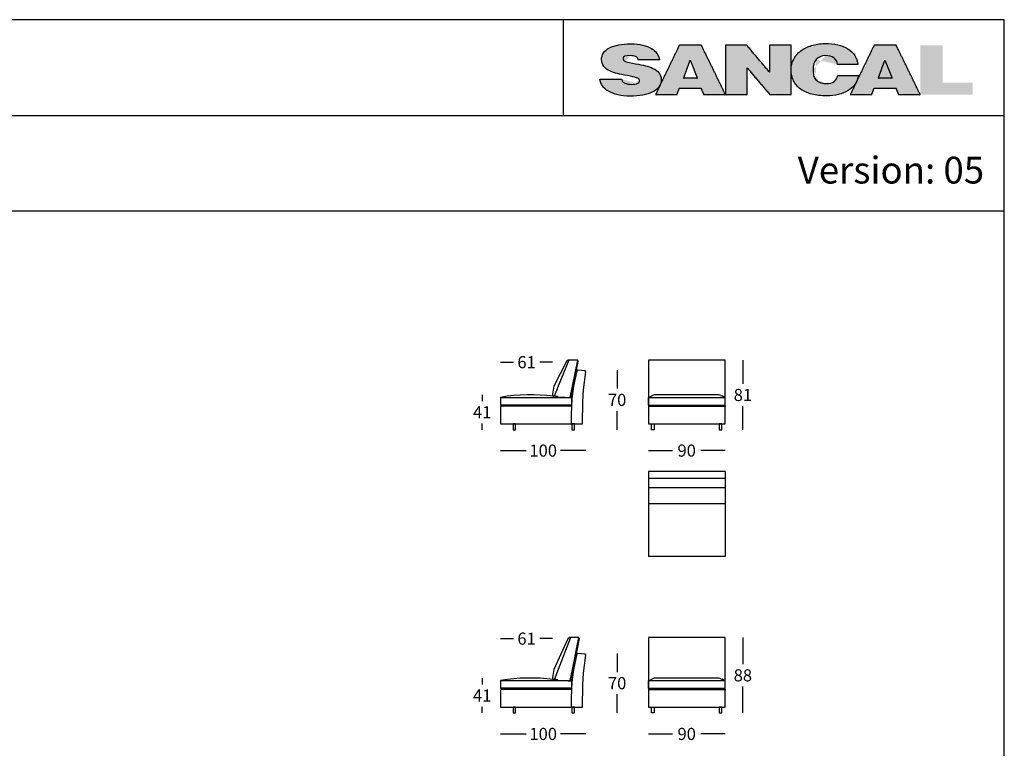
# Model space of a CAD drawing. Extents: x -992 to -761, y 58 to 2011.
# Drawn here: x -876 to -761, y 1519 to 1605 of the extents above; entities that cross this region are included whole.
import ezdxf

# ---------------------------------------------------------------- set-up
doc = ezdxf.new("R2010")
doc.units = 0
doc.layers.get('0').update_dxf_attribs({"linetype": 'CONTINUOUS'})
doc.layers.get('DEFPOINTS').update_dxf_attribs({"linetype": 'CONTINUOUS'})
doc.layers.add('Cotas', color=251, linetype='CONTINUOUS')
doc.layers.add('Para Imprimir', color=7, linetype='CONTINUOUS')
doc.dimstyles.new('Cotas Esquemas', dxfattribs={"dimscale": 0.3, "dimtxt": 4.75, "dimasz": 2.5, "dimexe": 1.25, "dimexo": 4, "dimgap": 2, "dimtad": 0, "dimtih": 1, "dimtoh": 1, "dimdec": 0, "dimlfac": 10, "dimdsep": 46, "dimtxsty": 'Standard', "dimblk": 'NONE', "dimcen": 2.5, "dimse1": 1, "dimse2": 1, "dimadec": 0, "dimazin": 0, "dimtfac": 1, "dimtdec": 0, "dimtmove": 0, "dimatfit": 3, "dimfxl": 0, "dimtolj": 1, "dimtzin": 0, "dimarcsym": 0})

# ---------------------------------------------------------------- blocks, each defined once
blk = doc.blocks.new('*D20')
at = {"layer": 'Cotas', "color": 0, "lineweight": -2, "transparency": 16777216}
for p, q in [((-819.59, 1554.34), (-816.61, 1554.34)), ((-809.59, 1554.34), (-812.56, 1554.34))]:
    blk.add_line(p, q, dxfattribs=at)
at = {"layer": 'DEFPOINTS', "color": 0, "transparency": 16777216}
for p in [(-809.59, 1563.47), (-819.59, 1557.49), (-809.59, 1554.34)]:
    blk.add_point(p, dxfattribs=at)
at = {"layer": 'Cotas', "color": 0, "transparency": 16777216, "insert": (-814.59, 1554.34), "char_height": 1.425, "attachment_point": 5}
blk.add_mtext('\\A1;100', dxfattribs=at)
blk = doc.blocks.new('_None')
blk = doc.blocks.new('*D21')
at = {"layer": 'Cotas', "color": 0, "lineweight": -2, "transparency": 16777216}
for p, q in [((-819.59, 1564.72), (-818.09, 1564.72)), ((-813.49, 1564.72), (-814.99, 1564.72))]:
    blk.add_line(p, q, dxfattribs=at)
at = {"layer": 'DEFPOINTS', "color": 0, "transparency": 16777216}
for p in [(-819.59, 1564.72), (-819.59, 1560.59), (-813.49, 1560.95)]:
    blk.add_point(p, dxfattribs=at)
at = {"layer": 'Cotas', "color": 0, "transparency": 16777216, "insert": (-816.54, 1564.72), "char_height": 1.425, "attachment_point": 5}
blk.add_mtext('\\A1;61', dxfattribs=at)
blk = doc.blocks.new('*D22')
at = {"layer": 'Cotas', "color": 0, "lineweight": -2, "transparency": 16777216}
for p, q in [((-805.92, 1563.79), (-805.92, 1561.61)), ((-805.92, 1556.79), (-805.92, 1558.98))]:
    blk.add_line(p, q, dxfattribs=at)
at = {"layer": 'DEFPOINTS', "color": 0, "transparency": 16777216}
for p in [(-810.53, 1563.79), (-810.94, 1556.79), (-805.92, 1556.79)]:
    blk.add_point(p, dxfattribs=at)
at = {"layer": 'Cotas', "color": 0, "transparency": 16777216, "insert": (-805.92, 1560.29), "char_height": 1.425, "attachment_point": 5}
blk.add_mtext('\\A1;70', dxfattribs=at)
blk = doc.blocks.new('*D31')
at = {"layer": 'Cotas', "color": 0, "lineweight": -2, "transparency": 16777216}
for p, q in [((-821.75, 1560.89), (-821.75, 1560.16)), ((-821.75, 1556.79), (-821.75, 1557.53))]:
    blk.add_line(p, q, dxfattribs=at)
at = {"layer": 'DEFPOINTS', "color": 0, "transparency": 16777216}
for p in [(-815.03, 1560.89), (-821.75, 1556.79), (-817.95, 1556.79)]:
    blk.add_point(p, dxfattribs=at)
at = {"layer": 'Cotas', "color": 0, "transparency": 16777216, "insert": (-821.75, 1558.84), "char_height": 1.425, "attachment_point": 5}
blk.add_mtext('\\A1;41', dxfattribs=at)
blk = doc.blocks.new('*D32')
at = {"layer": 'Cotas', "color": 0, "lineweight": -2, "transparency": 16777216}
for p, q in [((-802.26, 1554.34), (-799.43, 1554.34)), ((-793.26, 1554.34), (-796.09, 1554.34))]:
    blk.add_line(p, q, dxfattribs=at)
at = {"layer": 'DEFPOINTS', "color": 0, "transparency": 16777216}
for p in [(-802.26, 1557.49), (-793.26, 1557.49), (-802.26, 1554.34)]:
    blk.add_point(p, dxfattribs=at)
at = {"layer": 'Cotas', "color": 0, "transparency": 16777216, "insert": (-797.76, 1554.34), "char_height": 1.425, "attachment_point": 5}
blk.add_mtext('\\A1;90', dxfattribs=at)
blk = doc.blocks.new('*D47')
at = {"layer": 'Cotas', "color": 0, "lineweight": -2, "transparency": 16777216}
for p, q in [((-802.26, 1521.07), (-799.43, 1521.07)), ((-793.26, 1521.07), (-796.09, 1521.07))]:
    blk.add_line(p, q, dxfattribs=at)
at = {"layer": 'DEFPOINTS', "color": 0, "transparency": 16777216}
for p in [(-802.26, 1524.23), (-793.26, 1524.23), (-802.26, 1521.07)]:
    blk.add_point(p, dxfattribs=at)
at = {"layer": 'Cotas', "color": 0, "transparency": 16777216, "insert": (-797.76, 1521.07), "char_height": 1.425, "attachment_point": 5}
blk.add_mtext('\\A1;90', dxfattribs=at)
blk = doc.blocks.new('*D56')
at = {"layer": 'Cotas', "color": 0, "lineweight": -2, "transparency": 16777216}
for p, q in [((-791.17, 1564.94), (-791.17, 1562.18)), ((-791.17, 1556.79), (-791.17, 1559.56))]:
    blk.add_line(p, q, dxfattribs=at)
at = {"layer": 'DEFPOINTS', "color": 0, "transparency": 16777216}
for p in [(-793.26, 1564.94), (-793.64, 1556.79), (-791.17, 1556.79)]:
    blk.add_point(p, dxfattribs=at)
at = {"layer": 'Cotas', "color": 0, "transparency": 16777216, "insert": (-791.17, 1560.87), "char_height": 1.425, "attachment_point": 5}
blk.add_mtext('\\A1;81', dxfattribs=at)
blk = doc.blocks.new('*D57')
at = {"layer": 'Cotas', "color": 0, "lineweight": -2, "transparency": 16777216}
for p, q in [((-791.17, 1532.38), (-791.17, 1529.27)), ((-791.17, 1523.53), (-791.17, 1526.64))]:
    blk.add_line(p, q, dxfattribs=at)
at = {"layer": 'DEFPOINTS', "color": 0, "transparency": 16777216}
for p in [(-793.26, 1532.38), (-793.64, 1523.53), (-791.17, 1523.53)]:
    blk.add_point(p, dxfattribs=at)
at = {"layer": 'Cotas', "color": 0, "transparency": 16777216, "insert": (-791.17, 1527.95), "char_height": 1.425, "attachment_point": 5}
blk.add_mtext('\\A1;88', dxfattribs=at)
blk = doc.blocks.new('*D58')
at = {"layer": 'Cotas', "color": 0, "lineweight": -2, "transparency": 16777216}
for p, q in [((-821.75, 1527.63), (-821.75, 1526.89)), ((-821.75, 1523.53), (-821.75, 1524.27))]:
    blk.add_line(p, q, dxfattribs=at)
at = {"layer": 'DEFPOINTS', "color": 0, "transparency": 16777216}
for p in [(-816.5, 1527.63), (-821.75, 1523.53), (-818.13, 1523.53)]:
    blk.add_point(p, dxfattribs=at)
at = {"layer": 'Cotas', "color": 0, "transparency": 16777216, "insert": (-821.75, 1525.58), "char_height": 1.425, "attachment_point": 5}
blk.add_mtext('\\A1;41', dxfattribs=at)
blk = doc.blocks.new('*D59')
at = {"layer": 'Cotas', "color": 0, "lineweight": -2, "transparency": 16777216}
for p, q in [((-819.59, 1521.07), (-816.61, 1521.07)), ((-809.59, 1521.07), (-812.56, 1521.07))]:
    blk.add_line(p, q, dxfattribs=at)
at = {"layer": 'DEFPOINTS', "color": 0, "transparency": 16777216}
for p in [(-809.59, 1530.21), (-819.59, 1524.23), (-809.59, 1521.07)]:
    blk.add_point(p, dxfattribs=at)
at = {"layer": 'Cotas', "color": 0, "transparency": 16777216, "insert": (-814.59, 1521.07), "char_height": 1.425, "attachment_point": 5}
blk.add_mtext('\\A1;100', dxfattribs=at)
blk = doc.blocks.new('*D60')
at = {"layer": 'Cotas', "color": 0, "lineweight": -2, "transparency": 16777216}
for p, q in [((-819.59, 1532.26), (-818.09, 1532.26)), ((-813.49, 1532.26), (-814.99, 1532.26))]:
    blk.add_line(p, q, dxfattribs=at)
at = {"layer": 'DEFPOINTS', "color": 0, "transparency": 16777216}
for p in [(-819.59, 1532.26), (-819.59, 1527.33), (-813.49, 1527.68)]:
    blk.add_point(p, dxfattribs=at)
at = {"layer": 'Cotas', "color": 0, "transparency": 16777216, "insert": (-816.54, 1532.26), "char_height": 1.425, "attachment_point": 5}
blk.add_mtext('\\A1;61', dxfattribs=at)
blk = doc.blocks.new('*D61')
at = {"layer": 'Cotas', "color": 0, "lineweight": -2, "transparency": 16777216}
for p, q in [((-805.92, 1530.53), (-805.92, 1528.34)), ((-805.92, 1523.53), (-805.92, 1525.72))]:
    blk.add_line(p, q, dxfattribs=at)
at = {"layer": 'DEFPOINTS', "color": 0, "transparency": 16777216}
for p in [(-810.53, 1530.53), (-810.94, 1523.53), (-805.92, 1523.53)]:
    blk.add_point(p, dxfattribs=at)
at = {"layer": 'Cotas', "color": 0, "transparency": 16777216, "insert": (-805.92, 1527.03), "char_height": 1.425, "attachment_point": 5}
blk.add_mtext('\\A1;70', dxfattribs=at)

msp = doc.modelspace()

# ---------------------------------------------------------------- hatches: boundary and pattern name
at = {"layer": 'Para Imprimir'}
h = msp.add_hatch(color=256, dxfattribs=at)
edge = h.paths.add_edge_path()
edge.add_spline(control_points=[(-801.72, 1599.22), (-802.01, 1599.35), (-802.31, 1599.45), (-802.61, 1599.52)], knot_values=[58.4838, 58.4838, 58.4838, 58.4838, 59.4838, 59.4838, 59.4838, 59.4838], weights=[1, 1, 1, 1], degree=3, periodic=0)
edge.add_spline(control_points=[(-802.61, 1599.52), (-802.91, 1599.59), (-803.3, 1599.67), (-803.76, 1599.76)], knot_values=[59.4838, 59.4838, 59.4838, 59.4838, 60.4838, 60.4838, 60.4838, 60.4838], weights=[1, 1, 1, 1], degree=3, periodic=0)
edge.add_spline(control_points=[(-803.76, 1599.76), (-804.29, 1599.85), (-804.68, 1599.94), (-804.93, 1600.02)], knot_values=[60.4838, 60.4838, 60.4838, 60.4838, 61.4838, 61.4838, 61.4838, 61.4838], weights=[1, 1, 1, 1], degree=3, periodic=0)
edge.add_spline(control_points=[(-804.39, 1600.71), (-804.94, 1600.71), (-805.22, 1600.63), (-805.22, 1600.41)], knot_values=[62.4838, 62.4838, 62.4838, 62.4838, 63.4838, 63.4838, 63.4838, 63.4838], weights=[1, 1, 1, 1], degree=3, periodic=0)
edge.add_spline(control_points=[(-804.39, 1600.71), (-804.13, 1600.71), (-803.94, 1600.68), (-803.76, 1600.61)], knot_values=[63.4838, 63.4838, 63.4838, 63.4838, 64.4838, 64.4838, 64.4838, 64.4838], weights=[1, 1, 1, 1], degree=3, periodic=0)
edge.add_spline(control_points=[(-803.76, 1600.61), (-803.54, 1600.53), (-803.48, 1600.41), (-803.44, 1600.23)], knot_values=[64.4838, 64.4838, 64.4838, 64.4838, 65.4838, 65.4838, 65.4838, 65.4838], weights=[1, 1, 1, 1], degree=3, periodic=0)
edge.add_spline(control_points=[(-803.44, 1600.23), (-802.61, 1600.23), (-801.78, 1600.23), (-800.95, 1600.23)], knot_values=[65.4838, 65.4838, 65.4838, 65.4838, 99.3549, 99.3549, 99.3549, 99.3549], weights=[1, 1, 1, 1], degree=3, periodic=0)
edge.add_spline(control_points=[(-800.95, 1600.23), (-800.99, 1600.48), (-801.09, 1600.76), (-801.25, 1600.98), (-801.41, 1601.2), (-801.62, 1601.4), (-801.9, 1601.56), (-802.17, 1601.73), (-802.51, 1601.86), (-802.92, 1601.95)], knot_values=[0, 0, 0, 0, 1, 1, 1, 2, 2, 2, 3, 3, 3, 3], weights=[1, 1, 1, 1, 1, 1, 1, 1, 1, 1], degree=3, periodic=0)
edge.add_spline(control_points=[(-802.92, 1601.95), (-803.32, 1602.05), (-803.79, 1602.09), (-804.33, 1602.09)], knot_values=[3, 3, 3, 3, 4, 4, 4, 4], weights=[1, 1, 1, 1], degree=3, periodic=0)
edge.add_spline(control_points=[(-804.33, 1602.09), (-805.35, 1602.09), (-806.18, 1601.93), (-806.81, 1601.62)], knot_values=[4, 4, 4, 4, 5, 5, 5, 5], weights=[1, 1, 1, 1], degree=3, periodic=0)
edge.add_spline(control_points=[(-806.81, 1601.62), (-807.44, 1601.3), (-807.75, 1600.84), (-807.75, 1600.25)], knot_values=[5, 5, 5, 5, 6, 6, 6, 6], weights=[1, 1, 1, 1], degree=3, periodic=0)
edge.add_spline(control_points=[(-807.75, 1600.25), (-807.75, 1599.93), (-807.66, 1599.66), (-807.48, 1599.44)], knot_values=[6, 6, 6, 6, 7, 7, 7, 7], weights=[1, 1, 1, 1], degree=3, periodic=0)
edge.add_spline(control_points=[(-807.48, 1599.44), (-807.3, 1599.22), (-807.07, 1599.04), (-806.78, 1598.91)], knot_values=[7, 7, 7, 7, 8, 8, 8, 8], weights=[1, 1, 1, 1], degree=3, periodic=0)
edge.add_spline(control_points=[(-806.78, 1598.91), (-806.48, 1598.77), (-806.18, 1598.67), (-805.88, 1598.6), (-805.57, 1598.53), (-805.18, 1598.45), (-804.72, 1598.37)], knot_values=[8, 8, 8, 8, 9, 9, 9, 10, 10, 10, 10], weights=[1, 1, 1, 1, 1, 1, 1], degree=3, periodic=0)
edge.add_spline(control_points=[(-803.3, 1597.78), (-803.3, 1597.93), (-803.42, 1598.04), (-803.66, 1598.12), (-803.9, 1598.2), (-804.19, 1598.28), (-804.72, 1598.37)], knot_values=[10, 10, 10, 10, 11, 11, 11, 12, 12, 12, 12], weights=[1, 1, 1, 1, 1, 1, 1], degree=3, periodic=0)
edge.add_spline(control_points=[(-804.28, 1597.34), (-803.95, 1597.34), (-803.69, 1597.38), (-803.5, 1597.46)], knot_values=[13, 13, 13, 13, 14, 14, 14, 14], weights=[1, 1, 1, 1], degree=3, periodic=0)
edge.add_spline(control_points=[(-805.39, 1597.95), (-805.34, 1597.74), (-805.25, 1597.59), (-805.02, 1597.49)], knot_values=[15, 15, 15, 15, 16, 16, 16, 16], weights=[1, 1, 1, 1], degree=3, periodic=0)
edge.add_spline(control_points=[(-805.39, 1597.95), (-806.24, 1597.95), (-807.08, 1597.95), (-807.93, 1597.95)], knot_values=[16, 16, 16, 16, 50.4838, 50.4838, 50.4838, 50.4838], weights=[1, 1, 1, 1], degree=3, periodic=0)
edge.add_spline(control_points=[(-807.93, 1597.95), (-807.91, 1597.68), (-807.82, 1597.38), (-807.65, 1597.15)], knot_values=[50.4838, 50.4838, 50.4838, 50.4838, 51.4838, 51.4838, 51.4838, 51.4838], weights=[1, 1, 1, 1], degree=3, periodic=0)
edge.add_spline(control_points=[(-807.65, 1597.15), (-807.48, 1596.92), (-807.24, 1596.71), (-806.93, 1596.53)], knot_values=[51.4838, 51.4838, 51.4838, 51.4838, 52.4838, 52.4838, 52.4838, 52.4838], weights=[1, 1, 1, 1], degree=3, periodic=0)
edge.add_spline(control_points=[(-806.93, 1596.53), (-806.62, 1596.35), (-806.25, 1596.21), (-805.83, 1596.11)], knot_values=[52.4838, 52.4838, 52.4838, 52.4838, 53.4838, 53.4838, 53.4838, 53.4838], weights=[1, 1, 1, 1], degree=3, periodic=0)
edge.add_spline(control_points=[(-805.83, 1596.11), (-805.4, 1596.01), (-804.93, 1595.96), (-804.43, 1595.96)], knot_values=[53.4838, 53.4838, 53.4838, 53.4838, 54.4838, 54.4838, 54.4838, 54.4838], weights=[1, 1, 1, 1], degree=3, periodic=0)
edge.add_spline(control_points=[(-804.43, 1595.96), (-803.3, 1595.96), (-802.4, 1596.11), (-801.73, 1596.45), (-801.06, 1596.79), (-800.75, 1597.29), (-800.75, 1597.94)], knot_values=[54.4838, 54.4838, 54.4838, 54.4838, 55.4838, 55.4838, 55.4838, 56.4838, 56.4838, 56.4838, 56.4838], weights=[1, 1, 1, 1, 1, 1, 1], degree=3, periodic=0)
edge.add_spline(control_points=[(-800.75, 1597.94), (-800.75, 1598.24), (-800.84, 1598.5), (-801.02, 1598.71)], knot_values=[56.4838, 56.4838, 56.4838, 56.4838, 57.4838, 57.4838, 57.4838, 57.4838], weights=[1, 1, 1, 1], degree=3, periodic=0)
edge.add_spline(control_points=[(-801.02, 1598.71), (-801.2, 1598.92), (-801.43, 1599.09), (-801.72, 1599.22)], knot_values=[57.4838, 57.4838, 57.4838, 57.4838, 58.4838, 58.4838, 58.4838, 58.4838], weights=[1, 1, 1, 1], degree=3, periodic=0)
edge = h.paths.add_edge_path()
edge.add_spline(control_points=[(-793.2, 1601.93), (-793.2, 1599.04), (-793.2, 1596.14)], knot_values=[413.698756, 413.698756, 413.698756, 492.341556, 492.341556, 492.341556], weights=[1, 1, 1], degree=2, periodic=0)
edge.add_spline(control_points=[(-793.2, 1596.14), (-791.93, 1596.14), (-790.66, 1596.14)], knot_values=[379.172556, 379.172556, 379.172556, 413.698756, 413.698756, 413.698756], weights=[1, 1, 1], degree=2, periodic=0)
edge.add_spline(control_points=[(-790.66, 1596.14), (-790.66, 1597.71), (-790.66, 1599.28)], knot_values=[336.494454, 336.494454, 336.494454, 379.172556, 379.172556, 379.172556], weights=[1, 1, 1], degree=2, periodic=0)
edge.add_spline(control_points=[(-790.66, 1599.28), (-789.34, 1597.71), (-788.01, 1596.14)], knot_values=[280.690755, 280.690755, 280.690755, 336.494454, 336.494454, 336.494454], weights=[1, 1, 1], degree=2, periodic=0)
edge.add_spline(control_points=[(-788.01, 1596.14), (-786.76, 1596.14), (-785.51, 1596.14)], knot_values=[246.644355, 246.644355, 246.644355, 280.690755, 280.690755, 280.690755], weights=[1, 1, 1], degree=2, periodic=0)
edge.add_spline(control_points=[(-785.51, 1596.14), (-785.51, 1599.04), (-785.51, 1601.93)], knot_values=[168.001555, 168.001555, 168.001555, 246.644355, 246.644355, 246.644355], weights=[1, 1, 1], degree=2, periodic=0)
edge.add_spline(control_points=[(-785.51, 1601.93), (-786.78, 1601.93), (-788.05, 1601.93)], knot_values=[133.475555, 133.475555, 133.475555, 168.001555, 168.001555, 168.001555], weights=[1, 1, 1], degree=2, periodic=0)
edge.add_spline(control_points=[(-788.05, 1601.93), (-788.04, 1600.34), (-788.04, 1598.76)], knot_values=[90.317714, 90.317714, 90.317714, 133.475555, 133.475555, 133.475555], weights=[1, 1, 1], degree=2, periodic=0)
edge.add_spline(control_points=[(-788.04, 1598.76), (-789.37, 1600.34), (-790.7, 1601.93)], knot_values=[34.0466, 34.0466, 34.0466, 90.317714, 90.317714, 90.317714], weights=[1, 1, 1], degree=2, periodic=0)
edge.add_spline(control_points=[(-790.7, 1601.93), (-791.95, 1601.93), (-793.2, 1601.93)], knot_values=[0, 0, 0, 34.0466, 34.0466, 34.0466], weights=[1, 1, 1], degree=2, periodic=0)
edge = h.paths.add_edge_path()
edge.add_spline(control_points=[(-785.2, 1600.31), (-785.4, 1599.93), (-785.51, 1599.51), (-785.51, 1599.04)], knot_values=[5, 5, 5, 5, 6, 6, 6, 6], weights=[1, 1, 1, 1], degree=3, periodic=0)
edge.add_spline(control_points=[(-785.51, 1599.04), (-785.51, 1598.58), (-785.41, 1598.15), (-785.22, 1597.77)], knot_values=[6, 6, 6, 6, 7, 7, 7, 7], weights=[1, 1, 1, 1], degree=3, periodic=0)
edge.add_spline(control_points=[(-785.22, 1597.77), (-785.03, 1597.39), (-784.8, 1597.07), (-784.43, 1596.8)], knot_values=[7, 7, 7, 7, 8, 8, 8, 8], weights=[1, 1, 1, 1], degree=3, periodic=0)
edge.add_spline(control_points=[(-784.43, 1596.8), (-784.07, 1596.53), (-783.62, 1596.33), (-783.1, 1596.19)], knot_values=[8, 8, 8, 8, 9, 9, 9, 9], weights=[1, 1, 1, 1], degree=3, periodic=0)
edge.add_spline(control_points=[(-783.1, 1596.19), (-782.58, 1596.05), (-781.99, 1596), (-781.34, 1596)], knot_values=[9, 9, 9, 9, 10, 10, 10, 10], weights=[1, 1, 1, 1], degree=3, periodic=0)
edge.add_spline(control_points=[(-781.34, 1596), (-780.29, 1596), (-779.5, 1596.19), (-778.81, 1596.62), (-778.13, 1597.05), (-777.73, 1597.62), (-777.62, 1598.37)], knot_values=[10, 10, 10, 10, 11, 11, 11, 12, 12, 12, 12], weights=[1, 1, 1, 1, 1, 1, 1], degree=3, periodic=0)
edge.add_spline(control_points=[(-777.62, 1598.37), (-778.43, 1598.37), (-779.24, 1598.37), (-780.05, 1598.37)], knot_values=[12, 12, 12, 12, 45.0532, 45.0532, 45.0532, 45.0532], weights=[1, 1, 1, 1], degree=3, periodic=0)
edge.add_spline(control_points=[(-780.46, 1597.69), (-780.24, 1597.87), (-780.1, 1598.07), (-780.05, 1598.37)], knot_values=[45.0532, 45.0532, 45.0532, 45.0532, 46.0532, 46.0532, 46.0532, 46.0532], weights=[1, 1, 1, 1], degree=3, periodic=0)
edge.add_spline(control_points=[(-781.39, 1597.42), (-780.99, 1597.42), (-780.68, 1597.51), (-780.46, 1597.69)], knot_values=[46.0532, 46.0532, 46.0532, 46.0532, 47.0532, 47.0532, 47.0532, 47.0532], weights=[1, 1, 1, 1], degree=3, periodic=0)
edge.add_spline(control_points=[(-782.64, 1597.92), (-782.53, 1597.78), (-782.38, 1597.66), (-782.17, 1597.58)], knot_values=[48.0532, 48.0532, 48.0532, 48.0532, 49.0532, 49.0532, 49.0532, 49.0532], weights=[1, 1, 1, 1], degree=3, periodic=0)
edge.add_spline(control_points=[(-782.94, 1599.01), (-782.94, 1598.79), (-782.91, 1598.59), (-782.87, 1598.41), (-782.83, 1598.23), (-782.75, 1598.07), (-782.64, 1597.92)], knot_values=[49.0532, 49.0532, 49.0532, 49.0532, 50.0532, 50.0532, 50.0532, 51.0532, 51.0532, 51.0532, 51.0532], weights=[1, 1, 1, 1, 1, 1, 1], degree=3, periodic=0)
edge.add_spline(control_points=[(-782.56, 1600.25), (-782.81, 1599.97), (-782.94, 1599.56), (-782.94, 1599.01)], knot_values=[51.0532, 51.0532, 51.0532, 51.0532, 52.0532, 52.0532, 52.0532, 52.0532], weights=[1, 1, 1, 1], degree=3, periodic=0)
edge.add_spline(control_points=[(-781.49, 1600.71), (-781.95, 1600.71), (-782.3, 1600.53), (-782.56, 1600.25)], knot_values=[52.0532, 52.0532, 52.0532, 52.0532, 53.0532, 53.0532, 53.0532, 53.0532], weights=[1, 1, 1, 1], degree=3, periodic=0)
edge.add_spline(control_points=[(-780.07, 1599.68), (-780.11, 1599.98), (-780.25, 1600.29), (-780.5, 1600.45)], knot_values=[54.0532, 54.0532, 54.0532, 54.0532, 55.0532, 55.0532, 55.0532, 55.0532], weights=[1, 1, 1, 1], degree=3, periodic=0)
edge.add_spline(control_points=[(-780.07, 1599.68), (-779.27, 1599.68), (-778.47, 1599.68), (-777.67, 1599.68)], knot_values=[55.0532, 55.0532, 55.0532, 55.0532, 87.6564, 87.6564, 87.6564, 87.6564], weights=[1, 1, 1, 1], degree=3, periodic=0)
edge.add_spline(control_points=[(-777.67, 1599.68), (-777.77, 1600.44), (-778.17, 1601.1), (-778.85, 1601.51)], knot_values=[0, 0, 0, 0, 1, 1, 1, 1], weights=[1, 1, 1, 1], degree=3, periodic=0)
edge.add_spline(control_points=[(-778.85, 1601.51), (-779.53, 1601.92), (-780.4, 1602.13), (-781.6, 1602.13)], knot_values=[1, 1, 1, 1, 2, 2, 2, 2], weights=[1, 1, 1, 1], degree=3, periodic=0)
edge.add_spline(control_points=[(-781.6, 1602.13), (-782.15, 1602.13), (-782.63, 1602.03), (-783.11, 1601.89)], knot_values=[2, 2, 2, 2, 3, 3, 3, 3], weights=[1, 1, 1, 1], degree=3, periodic=0)
edge.add_spline(control_points=[(-783.11, 1601.89), (-783.59, 1601.75), (-784.01, 1601.54), (-784.37, 1601.28)], knot_values=[3, 3, 3, 3, 4, 4, 4, 4], weights=[1, 1, 1, 1], degree=3, periodic=0)
edge.add_spline(control_points=[(-784.37, 1601.28), (-784.74, 1601.01), (-785, 1600.68), (-785.2, 1600.31)], knot_values=[4, 4, 4, 4, 5, 5, 5, 5], weights=[1, 1, 1, 1], degree=3, periodic=0)
edge = h.paths.add_edge_path()
edge.add_spline(control_points=[(-770.36, 1601.93), (-770.36, 1599.04), (-770.36, 1596.14)], knot_values=[245.519, 245.519, 245.519, 324.1618, 324.1618, 324.1618], weights=[1, 1, 1], degree=2, periodic=0)
edge.add_spline(control_points=[(-770.36, 1596.14), (-767.29, 1596.14), (-764.21, 1596.14)], knot_values=[162.0809, 162.0809, 162.0809, 245.519, 245.519, 245.519], weights=[1, 1, 1], degree=2, periodic=0)
edge.add_spline(control_points=[(-764.21, 1596.14), (-764.21, 1596.83), (-764.21, 1597.52)], knot_values=[143.3793, 143.3793, 143.3793, 162.0809, 162.0809, 162.0809], weights=[1, 1, 1], degree=2, periodic=0)
edge.add_spline(control_points=[(-764.21, 1597.52), (-765.98, 1597.52), (-767.74, 1597.52)], knot_values=[95.4329, 95.4329, 95.4329, 143.3793, 143.3793, 143.3793], weights=[1, 1, 1], degree=2, periodic=0)
edge.add_spline(control_points=[(-767.74, 1597.52), (-767.74, 1599.73), (-767.74, 1601.93)], knot_values=[35.4917, 35.4917, 35.4917, 95.4329, 95.4329, 95.4329], weights=[1, 1, 1], degree=2, periodic=0)
edge.add_spline(control_points=[(-767.74, 1601.93), (-769.05, 1601.93), (-770.36, 1601.93)], knot_values=[0, 0, 0, 35.4917, 35.4917, 35.4917], weights=[1, 1, 1], degree=2, periodic=0)
h = msp.add_hatch(color=256, dxfattribs=at)
edge = h.paths.add_edge_path()
edge.add_spline(control_points=[(-798.62, 1596.88), (-797.35, 1596.88), (-796.08, 1596.88)], knot_values=[210.658447, 210.658447, 210.658447, 245.184447, 245.184447, 245.184447], weights=[1, 1, 1], degree=2, periodic=0)
edge.add_spline(control_points=[(-795.76, 1596.14), (-794.49, 1596.14), (-793.22, 1596.14)], knot_values=[165.176449, 165.176449, 165.176449, 199.702449, 199.702449, 199.702449], weights=[1, 1, 1], degree=2, periodic=0)
edge.add_spline(control_points=[(-793.22, 1596.14), (-793.94, 1597.63), (-794.66, 1599.11)], knot_values=[120.353933, 120.353933, 120.353933, 165.176449, 165.176449, 165.176449], weights=[1, 1, 1], degree=2, periodic=0)
edge.add_spline(control_points=[(-794.66, 1599.11), (-795.35, 1600.52), (-796.04, 1601.93)], knot_values=[77.675796, 77.675796, 77.675796, 120.353933, 120.353933, 120.353933], weights=[1, 1, 1], degree=2, periodic=0)
edge.add_spline(control_points=[(-796.04, 1601.93), (-797.33, 1601.93), (-798.62, 1601.93)], knot_values=[42.670296, 42.670296, 42.670296, 77.675796, 77.675796, 77.675796], weights=[1, 1, 1], degree=2, periodic=0)
edge.add_spline(control_points=[(-798.62, 1601.93), (-799.31, 1600.52), (-799.99, 1599.11)], knot_values=[0, 0, 0, 42.670296, 42.670296, 42.670296], weights=[1, 1, 1], degree=2, periodic=0)
edge.add_spline(control_points=[(-799.99, 1599.11), (-800.7, 1597.63), (-801.41, 1596.14)], knot_values=[290.011589, 290.011589, 290.011589, 334.633646, 334.633646, 334.633646], weights=[1, 1, 1], degree=2, periodic=0)
edge.add_spline(control_points=[(-801.41, 1596.14), (-800.15, 1596.14), (-798.9, 1596.14)], knot_values=[255.958189, 255.958189, 255.958189, 290.011589, 290.011589, 290.011589], weights=[1, 1, 1], degree=2, periodic=0)
edge.add_spline(control_points=[(-798.9, 1596.14), (-798.76, 1596.51), (-798.62, 1596.88)], knot_values=[245.184447, 245.184447, 245.184447, 255.958189, 255.958189, 255.958189], weights=[1, 1, 1], degree=2, periodic=0)
edge = h.paths.add_edge_path(flags=16)
edge.add_spline(control_points=[(-796.92, 1599.11), (-796.71, 1598.58), (-796.5, 1598.05)], knot_values=[68.188516, 68.188516, 68.188516, 83.682656, 83.682656, 83.682656], weights=[1, 1, 1], degree=2, periodic=0)
edge.add_spline(control_points=[(-796.5, 1598.05), (-797.31, 1598.05), (-798.12, 1598.05)], knot_values=[46.136716, 46.136716, 46.136716, 68.188516, 68.188516, 68.188516], weights=[1, 1, 1], degree=2, periodic=0)
edge.add_spline(control_points=[(-798.12, 1598.05), (-797.93, 1598.58), (-797.74, 1599.11)], knot_values=[30.816532, 30.816532, 30.816532, 46.136716, 46.136716, 46.136716], weights=[1, 1, 1], degree=2, periodic=0)
edge.add_spline(control_points=[(-797.35, 1600.17), (-797.13, 1599.64), (-796.92, 1599.11)], knot_values=[0, 0, 0, 15.491709, 15.491709, 15.491709], weights=[1, 1, 1], degree=2, periodic=0)
h = msp.add_hatch(color=256, dxfattribs=at)
edge = h.paths.add_edge_path()
edge.add_spline(control_points=[(-777.14, 1599.11), (-777.85, 1597.63), (-778.56, 1596.14)], knot_values=[290.011214, 290.011214, 290.011214, 334.633271, 334.633271, 334.633271], weights=[1, 1, 1], degree=2, periodic=0)
edge.add_spline(control_points=[(-778.56, 1596.14), (-777.3, 1596.14), (-776.05, 1596.14)], knot_values=[255.958014, 255.958014, 255.958014, 290.011214, 290.011214, 290.011214], weights=[1, 1, 1], degree=2, periodic=0)
edge.add_spline(control_points=[(-776.05, 1596.14), (-775.91, 1596.51), (-775.77, 1596.88)], knot_values=[245.184272, 245.184272, 245.184272, 255.958014, 255.958014, 255.958014], weights=[1, 1, 1], degree=2, periodic=0)
edge.add_spline(control_points=[(-775.77, 1596.88), (-774.5, 1596.88), (-773.23, 1596.88)], knot_values=[210.658172, 210.658172, 210.658172, 245.184272, 245.184272, 245.184272], weights=[1, 1, 1], degree=2, periodic=0)
edge.add_spline(control_points=[(-772.91, 1596.14), (-771.64, 1596.14), (-770.37, 1596.14)], knot_values=[165.176373, 165.176373, 165.176373, 199.702173, 199.702173, 199.702173], weights=[1, 1, 1], degree=2, periodic=0)
edge.add_spline(control_points=[(-770.37, 1596.14), (-771.09, 1597.63), (-771.81, 1599.11)], knot_values=[120.353902, 120.353902, 120.353902, 165.176373, 165.176373, 165.176373], weights=[1, 1, 1], degree=2, periodic=0)
edge.add_spline(control_points=[(-771.81, 1599.11), (-772.5, 1600.52), (-773.19, 1601.93)], knot_values=[77.675809, 77.675809, 77.675809, 120.353902, 120.353902, 120.353902], weights=[1, 1, 1], degree=2, periodic=0)
edge.add_spline(control_points=[(-773.19, 1601.93), (-774.48, 1601.93), (-775.77, 1601.93)], knot_values=[42.670209, 42.670209, 42.670209, 77.675809, 77.675809, 77.675809], weights=[1, 1, 1], degree=2, periodic=0)
edge.add_spline(control_points=[(-775.77, 1601.93), (-776.46, 1600.52), (-777.14, 1599.11)], knot_values=[0, 0, 0, 42.670209, 42.670209, 42.670209], weights=[1, 1, 1], degree=2, periodic=0)

# ---------------------------------------------------------------- linework, layer by layer
for p, q in [((-811.6, 1564.94), (-812.82, 1561.89)), ((-810.58, 1564.94), (-811.19, 1561.89)), ((-812.82, 1561.89), (-813.3, 1560.69)), ((-811.19, 1561.89), (-811.45, 1560.59)), ((-811.06, 1561.89), (-811.29, 1560.71)), ((-810.93, 1562.53), (-811.06, 1561.89)), ((-819.59, 1560.59), (-811.28, 1560.59)), ((-811.28, 1560.59), (-811.3, 1557.49)), ((-802.26, 1559.69), (-802.26, 1560.59)), ((-802.26, 1560.59), (-793.26, 1560.59)), ((-794.05, 1560.89), (-801.46, 1560.89)), ((-793.26, 1559.69), (-793.26, 1560.59)), ((-811.29, 1559.69), (-819.59, 1559.69)), ((-811.29, 1559.54), (-819.23, 1559.54)), ((-802.26, 1559.69), (-793.26, 1559.69)), ((-802.26, 1559.54), (-793.16, 1559.54)), ((-793.26, 1551.89), (-802.26, 1551.89)), ((-802.26, 1551.89), (-802.26, 1541.89)), ((-793.26, 1551.89), (-793.26, 1541.89)), ((-793.26, 1551.08), (-802.26, 1551.08)), ((-793.26, 1549.96), (-802.26, 1549.96)), ((-793.26, 1548.07), (-802.26, 1548.07)), ((-793.26, 1541.89), (-802.26, 1541.89)), ((-811.4, 1532.38), (-812.82, 1528.63)), ((-810.44, 1532.38), (-811.19, 1528.63)), ((-810.93, 1529.27), (-811.06, 1528.63)), ((-812.82, 1528.63), (-813.3, 1527.43)), ((-811.19, 1528.63), (-811.45, 1527.33)), ((-811.06, 1528.63), (-811.29, 1527.44)), ((-819.59, 1527.33), (-811.28, 1527.33)), ((-811.28, 1527.33), (-811.3, 1524.23)), ((-802.26, 1526.43), (-802.26, 1527.33)), ((-802.26, 1527.33), (-793.26, 1527.33)), ((-794.05, 1527.63), (-801.46, 1527.63)), ((-793.26, 1526.43), (-793.26, 1527.33)), ((-811.29, 1526.43), (-819.59, 1526.43)), ((-811.29, 1526.28), (-819.23, 1526.28)), ((-802.26, 1526.43), (-793.26, 1526.43)), ((-802.26, 1526.28), (-793.16, 1526.28))]:
    msp.add_line(p, q)
msp.add_lwpolyline([(-809.99, 1557.49), (-809.96, 1560.09), (-809.86, 1561.46), (-809.59, 1563.58), (-809.68, 1563.7), (-810.53, 1563.79), (-810.64, 1563.72), (-811.05, 1561.89), (-810.48, 1564.83), (-810.58, 1564.94), (-811.66, 1564.94), (-811.85, 1564.8), (-813.33, 1561.89, 0.033885), (-813.49, 1560.95, 0.342629), (-813.4, 1560.72, 0.076251), (-819.59, 1560.59), (-819.59, 1559.69, 0.012224), (-819.23, 1559.54), (-819.49, 1559.54, 0.414214), (-819.59, 1559.44), (-819.59, 1557.49)], format="xyb", close=True)
for points in [[(-793.26, 1564.94), (-802.26, 1564.94), (-802.26, 1557.49), (-793.26, 1557.49)], [(-818.13, 1556.79), (-817.83, 1556.79), (-817.83, 1557.49), (-818.13, 1557.49)], [(-811.24, 1556.79), (-810.94, 1556.79), (-810.94, 1557.49), (-811.24, 1557.49)], [(-801.58, 1556.79), (-801.88, 1556.79), (-801.88, 1557.49), (-801.58, 1557.49)], [(-793.94, 1556.79), (-793.64, 1556.79), (-793.64, 1557.49), (-793.94, 1557.49)], [(-793.26, 1532.38), (-802.26, 1532.38), (-802.26, 1524.23), (-793.26, 1524.23)], [(-818.13, 1523.53), (-817.83, 1523.53), (-817.83, 1524.23), (-818.13, 1524.23)], [(-811.24, 1523.53), (-810.94, 1523.53), (-810.94, 1524.23), (-811.24, 1524.23)], [(-801.58, 1523.53), (-801.88, 1523.53), (-801.88, 1524.23), (-801.58, 1524.23)], [(-793.94, 1523.53), (-793.64, 1523.53), (-793.64, 1524.23), (-793.94, 1524.23)]]:
    msp.add_lwpolyline(points, close=True)
msp.add_lwpolyline([(-810.34, 1532.26), (-810.44, 1532.38), (-811.52, 1532.38), (-811.71, 1532.23), (-813.33, 1528.63, 0.033885), (-813.49, 1527.68, 0.342629), (-813.4, 1527.46, 0.076251), (-819.59, 1527.33), (-819.59, 1526.43, 0.012224), (-819.23, 1526.28), (-819.49, 1526.28, 0.414214), (-819.59, 1526.18), (-819.59, 1524.23), (-809.99, 1524.23), (-809.96, 1526.83), (-809.86, 1528.2), (-809.59, 1530.32), (-809.68, 1530.44), (-810.53, 1530.53), (-810.64, 1530.46), (-811.05, 1528.63), (-810.34, 1532.26)], format="xyb")
for centre, radius, start, end in [((-794.05, 1559.01), 17.24, 170.3691, 178.222), ((-815.76, 1525.27), 35.53, 85.3238, 86.1819), ((-813.3, 1560.89), 0.2, 239.8561, 267.953), ((-811.18, 1576.62), 16.05, 263.9736, 269.654), ((-811.39, 1560.73), 0.1, 266.8888, 348.3823), ((-817.94, 1597.07), 39.7, 293.2696, 294.0368), ((-801.36, 1559.89), 1, 90, 114.0368), ((-794.15, 1559.89), 1, 65.9632, 90), ((-777.57, 1597.07), 39.7, 245.9632, 246.7304), ((-796.5, 1553.34), 7.95, 65.8898, 68.6913), ((-814.53, 1566.95), 7.95, 291.3087, 294.1102), ((-799.01, 1566.95), 7.95, 245.8898, 248.6913), ((-796.5, 1566.95), 7.95, 291.3087, 294.1102), ((-796.5, 1566.95), 7.95, 291.3087, 294.1102), ((-794.05, 1525.74), 17.24, 170.3691, 178.222), ((-815.76, 1492.01), 35.53, 85.3238, 86.1819), ((-813.3, 1527.63), 0.2, 239.8561, 267.953), ((-811.18, 1543.36), 16.05, 263.9736, 269.654), ((-811.39, 1527.46), 0.1, 266.8888, 348.3823), ((-817.94, 1563.8), 39.7, 293.2696, 294.0368), ((-801.36, 1526.63), 1, 90, 114.0368), ((-794.15, 1526.63), 1, 65.9632, 90), ((-777.57, 1563.8), 39.7, 245.9632, 246.7304), ((-796.5, 1520.08), 7.95, 65.8898, 68.6913), ((-814.53, 1533.68), 7.95, 291.3087, 294.1102), ((-799.01, 1533.68), 7.95, 245.8898, 248.6913), ((-796.5, 1533.68), 7.95, 291.3087, 294.1102), ((-796.5, 1533.68), 7.95, 291.3087, 294.1102)]:
    msp.add_arc(centre, radius, start, end)
for p, q in [((-812.2, 1593.7), (-812.2, 1604.93)), ((-991.5, 1593.7), (-760.5, 1593.7)), ((-991.5, 1582.47), (-760.5, 1582.47))]:
    msp.add_line(p, q, dxfattribs=at)
msp.add_lwpolyline([(-991.5, 1278.23), (-760.5, 1278.23), (-760.5, 1604.93), (-991.5, 1604.93)], close=True, dxfattribs=at)
for points, degree, knots in [([(-800.95, 1600.23), (-800.99, 1600.48), (-801.09, 1600.76), (-801.25, 1600.98), (-801.41, 1601.2), (-801.62, 1601.4), (-801.9, 1601.56), (-802.17, 1601.73), (-802.51, 1601.86), (-802.92, 1601.95), (-803.32, 1602.05), (-803.79, 1602.09), (-804.33, 1602.09), (-805.35, 1602.09), (-806.18, 1601.93), (-806.81, 1601.62), (-807.44, 1601.3), (-807.75, 1600.84), (-807.75, 1600.25), (-807.75, 1599.93), (-807.66, 1599.66), (-807.48, 1599.44), (-807.3, 1599.22), (-807.07, 1599.04), (-806.78, 1598.91), (-806.48, 1598.77), (-806.18, 1598.67), (-805.88, 1598.6), (-805.57, 1598.53), (-805.18, 1598.45), (-804.72, 1598.37), (-804.19, 1598.28), (-803.9, 1598.2), (-803.66, 1598.12), (-803.42, 1598.04), (-803.3, 1597.93), (-803.3, 1597.78), (-803.3, 1597.65), (-803.3, 1597.53), (-803.5, 1597.46), (-803.69, 1597.38), (-803.95, 1597.34), (-804.28, 1597.34), (-804.56, 1597.34), (-804.81, 1597.39), (-805.02, 1597.49), (-805.25, 1597.59), (-805.34, 1597.74), (-805.39, 1597.95), (-806.24, 1597.95), (-807.08, 1597.95), (-807.93, 1597.95), (-807.91, 1597.68), (-807.82, 1597.38), (-807.65, 1597.15), (-807.48, 1596.92), (-807.24, 1596.71), (-806.93, 1596.53), (-806.62, 1596.35), (-806.25, 1596.21), (-805.83, 1596.11), (-805.4, 1596.01), (-804.93, 1595.96), (-804.43, 1595.96), (-803.3, 1595.96), (-802.4, 1596.11), (-801.73, 1596.45), (-801.06, 1596.79), (-800.75, 1597.29), (-800.75, 1597.94), (-800.75, 1598.24), (-800.84, 1598.5), (-801.02, 1598.71), (-801.2, 1598.92), (-801.43, 1599.09), (-801.72, 1599.22), (-802.01, 1599.35), (-802.31, 1599.45), (-802.61, 1599.52), (-802.91, 1599.59), (-803.3, 1599.67), (-803.76, 1599.76), (-804.29, 1599.85), (-804.68, 1599.94), (-804.93, 1600.02), (-805.17, 1600.1), (-805.22, 1600.26), (-805.22, 1600.41), (-805.22, 1600.63), (-804.94, 1600.71), (-804.39, 1600.71), (-804.13, 1600.71), (-803.94, 1600.68), (-803.76, 1600.61), (-803.54, 1600.53), (-803.48, 1600.41), (-803.44, 1600.23), (-802.61, 1600.23), (-801.78, 1600.23), (-800.95, 1600.23)], 3, [0, 0, 0, 0, 1, 1, 1, 2, 2, 2, 3, 3, 3, 4, 4, 4, 5, 5, 5, 6, 6, 6, 7, 7, 7, 8, 8, 8, 9, 9, 9, 10, 10, 10, 11, 11, 11, 12, 12, 12, 13, 13, 13, 14, 14, 14, 15, 15, 15, 16, 16, 16, 50.4838, 50.4838, 50.4838, 51.4838, 51.4838, 51.4838, 52.4838, 52.4838, 52.4838, 53.4838, 53.4838, 53.4838, 54.4838, 54.4838, 54.4838, 55.4838, 55.4838, 55.4838, 56.4838, 56.4838, 56.4838, 57.4838, 57.4838, 57.4838, 58.4838, 58.4838, 58.4838, 59.4838, 59.4838, 59.4838, 60.4838, 60.4838, 60.4838, 61.4838, 61.4838, 61.4838, 62.4838, 62.4838, 62.4838, 63.4838, 63.4838, 63.4838, 64.4838, 64.4838, 64.4838, 65.4838, 65.4838, 65.4838, 99.3549, 99.3549, 99.3549, 99.3549]), ([(-793.2, 1601.93), (-791.95, 1601.93), (-790.7, 1601.93), (-789.37, 1600.34), (-788.04, 1598.76), (-788.04, 1600.34), (-788.05, 1601.93), (-786.78, 1601.93), (-785.51, 1601.93), (-785.51, 1599.04), (-785.51, 1596.14), (-786.76, 1596.14), (-788.01, 1596.14), (-789.34, 1597.71), (-790.66, 1599.28), (-790.66, 1597.71), (-790.66, 1596.14), (-791.93, 1596.14), (-793.2, 1596.14), (-793.2, 1599.04), (-793.2, 1601.93)], 2, [0, 0, 0, 34.0466, 34.0466, 90.317714, 90.317714, 133.475555, 133.475555, 168.001555, 168.001555, 246.644355, 246.644355, 280.690755, 280.690755, 336.494454, 336.494454, 379.172556, 379.172556, 413.698756, 413.698756, 492.341556, 492.341556, 492.341556]), ([(-777.67, 1599.68), (-777.77, 1600.44), (-778.17, 1601.1), (-778.85, 1601.51), (-779.53, 1601.92), (-780.4, 1602.13), (-781.6, 1602.13), (-782.15, 1602.13), (-782.63, 1602.03), (-783.11, 1601.89), (-783.59, 1601.75), (-784.01, 1601.54), (-784.37, 1601.28), (-784.74, 1601.01), (-785, 1600.68), (-785.2, 1600.31), (-785.4, 1599.93), (-785.51, 1599.51), (-785.51, 1599.04), (-785.51, 1598.58), (-785.41, 1598.15), (-785.22, 1597.77), (-785.03, 1597.39), (-784.8, 1597.07), (-784.43, 1596.8), (-784.07, 1596.53), (-783.62, 1596.33), (-783.1, 1596.19), (-782.58, 1596.05), (-781.99, 1596), (-781.34, 1596), (-780.29, 1596), (-779.5, 1596.19), (-778.81, 1596.62), (-778.13, 1597.05), (-777.73, 1597.62), (-777.62, 1598.37), (-778.43, 1598.37), (-779.24, 1598.37), (-780.05, 1598.37), (-780.1, 1598.07), (-780.24, 1597.87), (-780.46, 1597.69), (-780.68, 1597.51), (-780.99, 1597.42), (-781.39, 1597.42), (-781.7, 1597.42), (-781.97, 1597.5), (-782.17, 1597.58), (-782.38, 1597.66), (-782.53, 1597.78), (-782.64, 1597.92), (-782.75, 1598.07), (-782.83, 1598.23), (-782.87, 1598.41), (-782.91, 1598.59), (-782.94, 1598.79), (-782.94, 1599.01), (-782.94, 1599.56), (-782.81, 1599.97), (-782.56, 1600.25), (-782.3, 1600.53), (-781.95, 1600.71), (-781.49, 1600.71), (-781.08, 1600.71), (-780.75, 1600.62), (-780.5, 1600.45), (-780.25, 1600.29), (-780.11, 1599.98), (-780.07, 1599.68), (-779.27, 1599.68), (-778.47, 1599.68), (-777.67, 1599.68)], 3, [0, 0, 0, 0, 1, 1, 1, 2, 2, 2, 3, 3, 3, 4, 4, 4, 5, 5, 5, 6, 6, 6, 7, 7, 7, 8, 8, 8, 9, 9, 9, 10, 10, 10, 11, 11, 11, 12, 12, 12, 45.0532, 45.0532, 45.0532, 46.0532, 46.0532, 46.0532, 47.0532, 47.0532, 47.0532, 48.0532, 48.0532, 48.0532, 49.0532, 49.0532, 49.0532, 50.0532, 50.0532, 50.0532, 51.0532, 51.0532, 51.0532, 52.0532, 52.0532, 52.0532, 53.0532, 53.0532, 53.0532, 54.0532, 54.0532, 54.0532, 55.0532, 55.0532, 55.0532, 87.6564, 87.6564, 87.6564, 87.6564]), ([(-799.99, 1599.11), (-799.31, 1600.52), (-798.62, 1601.93), (-797.33, 1601.93), (-796.04, 1601.93), (-795.35, 1600.52), (-794.66, 1599.11), (-793.94, 1597.63), (-793.22, 1596.14), (-794.49, 1596.14), (-795.76, 1596.14), (-795.92, 1596.51), (-796.08, 1596.88), (-797.35, 1596.88), (-798.62, 1596.88), (-798.76, 1596.51), (-798.9, 1596.14), (-800.15, 1596.14), (-801.41, 1596.14), (-800.7, 1597.63), (-799.99, 1599.11)], 2, [0, 0, 0, 42.670296, 42.670296, 77.675796, 77.675796, 120.353933, 120.353933, 165.176449, 165.176449, 199.702449, 199.702449, 210.658447, 210.658447, 245.184447, 245.184447, 255.958189, 255.958189, 290.011589, 290.011589, 334.633646, 334.633646, 334.633646]), ([(-777.14, 1599.11), (-776.46, 1600.52), (-775.77, 1601.93), (-774.48, 1601.93), (-773.19, 1601.93), (-772.5, 1600.52), (-771.81, 1599.11), (-771.09, 1597.63), (-770.37, 1596.14), (-771.64, 1596.14), (-772.91, 1596.14), (-773.07, 1596.51), (-773.23, 1596.88), (-774.5, 1596.88), (-775.77, 1596.88), (-775.91, 1596.51), (-776.05, 1596.14), (-777.3, 1596.14), (-778.56, 1596.14), (-777.85, 1597.63), (-777.14, 1599.11)], 2, [0, 0, 0, 42.670209, 42.670209, 77.675809, 77.675809, 120.353902, 120.353902, 165.176373, 165.176373, 199.702173, 199.702173, 210.658172, 210.658172, 245.184272, 245.184272, 255.958014, 255.958014, 290.011214, 290.011214, 334.633271, 334.633271, 334.633271]), ([(-796.92, 1599.11), (-797.13, 1599.64), (-797.35, 1600.17), (-797.54, 1599.64), (-797.74, 1599.11), (-797.93, 1598.58), (-798.12, 1598.05), (-797.31, 1598.05), (-796.5, 1598.05), (-796.71, 1598.58), (-796.92, 1599.11)], 2, [0, 0, 0, 15.491709, 15.491709, 30.816532, 30.816532, 46.136716, 46.136716, 68.188516, 68.188516, 83.682656, 83.682656, 83.682656]), ([(-774.08, 1599.11), (-774.3, 1599.64), (-774.51, 1600.17), (-774.7, 1599.64), (-774.9, 1599.11), (-775.09, 1598.58), (-775.28, 1598.05), (-774.47, 1598.05), (-773.66, 1598.05), (-773.87, 1598.58), (-774.08, 1599.11)], 2, [0, 0, 0, 15.491709, 15.491709, 30.816566, 30.816566, 46.13675, 46.13675, 68.18855, 68.18855, 83.682654, 83.682654, 83.682654])]:
    msp.add_open_spline(points, degree=degree, knots=knots, dxfattribs=at)

# ---------------------------------------------------------------- texts
at = {"layer": 'Para Imprimir', "insert": (-762.87, 1587.27), "char_height": 3.15, "width": 80.0476, "attachment_point": 6}
msp.add_mtext('{\\fVerdana|b0|i0|c0|p34;Version: 05}', dxfattribs=at)

# ---------------------------------------------------------------- dimensions: what is measured, and where the dimension line sits
at = {"layer": 'Cotas'}
for base, p1, p2, picture, middle in [((-819.59, 1564.72), (-813.49, 1560.95), (-819.59, 1560.59), '*D21', (-816.54, 1564.72)), ((-809.59, 1554.34), (-819.59, 1557.49), (-809.59, 1563.47), '*D20', (-814.59, 1554.34)), ((-819.59, 1532.26), (-813.49, 1527.68), (-819.59, 1527.33), '*D60', (-816.54, 1532.26)), ((-809.59, 1521.07), (-819.59, 1524.23), (-809.59, 1530.21), '*D59', (-814.59, 1521.07))]:
    dim = msp.add_linear_dim(base=base, p1=p1, p2=p2, dimstyle='Cotas Esquemas', dxfattribs=at)
    dim.commit()
    dim.dimension.update_dxf_attribs({"geometry": picture, "text_midpoint": middle})
for base, p1, p2, text, picture, middle in [((-791.17, 1556.79), (-793.26, 1564.94), (-793.64, 1556.79), '81', '*D56', (-791.17, 1560.87)), ((-791.17, 1523.53), (-793.26, 1532.38), (-793.64, 1523.53), '88', '*D57', (-791.17, 1527.95))]:
    dim = msp.add_linear_dim(base=base, p1=p1, p2=p2, angle=90, text=text, dimstyle='Cotas Esquemas', dxfattribs=at)
    dim.commit()
    dim.dimension.update_dxf_attribs({"geometry": picture, "text_midpoint": middle})
for base, p1, p2, angle, picture, middle in [((-805.92, 1556.79), (-810.53, 1563.79), (-810.94, 1556.79), 90, '*D22', (-805.92, 1560.29)), ((-821.75, 1556.79), (-815.03, 1560.89), (-817.95, 1556.79), 90, '*D31', (-821.75, 1558.84)), ((-802.26, 1554.34), (-793.26, 1557.49), (-802.26, 1557.49), 180, '*D32', (-797.76, 1554.34)), ((-805.92, 1523.53), (-810.53, 1530.53), (-810.94, 1523.53), 90, '*D61', (-805.92, 1527.03)), ((-802.26, 1521.07), (-793.26, 1524.23), (-802.26, 1524.23), 180, '*D47', (-797.76, 1521.07))]:
    dim = msp.add_linear_dim(base=base, p1=p1, p2=p2, angle=angle, dimstyle='Cotas Esquemas', dxfattribs=at)
    dim.commit()
    dim.dimension.update_dxf_attribs({"geometry": picture, "text_midpoint": middle})
dim = msp.add_linear_dim(base=(-821.75, 1523.53), p1=(-816.5, 1527.63), p2=(-818.13, 1523.53), angle=90, dimstyle='Cotas Esquemas', dxfattribs=at)
dim.commit()
dim.dimension.update_dxf_attribs({"geometry": '*D58', "text_midpoint": (-821.75, 1525.58), "dimtype": 160})

doc.saveas('drawing.dxf')
